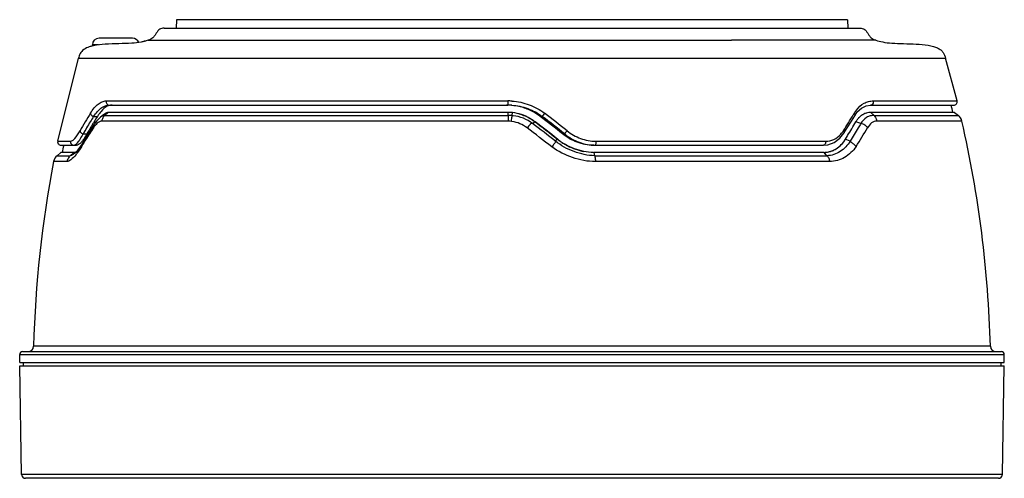
# Model space of a CAD drawing. Units: millimetres. Extents: x 0 to 1189, y 0 to 841.
# Drawn here: x 331 to 479, y 355 to 424 of the extents above; entities that cross this region are included whole.
import ezdxf

# ---------------------------------------------------------------- set-up
doc = ezdxf.new("R2010")
doc.units = ezdxf.units.MM
doc.header["$LTSCALE"] = 65.395
for name, color, linetype in [('CH2100HTOUMIDXF_CONTINUOUS_LINE', 7, 'CONTINUOUS'), ('DIKE2-XUHUI_DXF_CONTINUOUS_LINE', 7, 'CONTINUOUS'), ('MEIHUATOULUODXF_CONTINUOUS_LINE', 7, 'CONTINUOUS'), ('ZHONGKE2_DXF_CONTINUOUS_LINE', 7, 'CONTINUOUS'), ('ZHUANGSHIGAIDXF_CONTINUOUS_LINE', 7, 'CONTINUOUS')]:
    doc.layers.add(name, color=color, linetype=linetype)

msp = doc.modelspace()

# ---------------------------------------------------------------- linework, layer by layer
at = {"layer": 'CH2100HTOUMIDXF_CONTINUOUS_LINE', "color": 7, "linetype": 'Continuous'}
for p, q in [((354.81986, 423.50457), (354.78346, 422.23136)), ((455.09889, 423.50457), (354.81986, 423.50457)), ((455.09889, 423.50457), (455.13529, 422.23136))]:
    msp.add_line(p, q, dxfattribs=at)
at = {"layer": 'DIKE2-XUHUI_DXF_CONTINUOUS_LINE', "color": 7, "linetype": 'Continuous'}
for p, q in [((331.68328, 355.52083), (331.40033, 371.73145)), ((331.40033, 371.73145), (478.51842, 371.73145)), ((478.23546, 355.52083), (478.51842, 371.73145)), ((478.23546, 355.52083), (331.68328, 355.52083)), ((477.63551, 354.9313), (332.28378, 354.9313))]:
    msp.add_line(p, q, dxfattribs=at)
for centre, start, end in [((332.28319, 355.5313), 181, 270), ((477.63556, 355.5313), 270, 359)]:
    msp.add_arc(centre, 0.6, start, end, dxfattribs=at)
at = {"layer": 'MEIHUATOULUODXF_CONTINUOUS_LINE', "color": 7, "linetype": 'Continuous'}
for p, q in [((342.25937, 419.5652), (342.25937, 419.7311)), ((343.1982, 419.7311), (342.25937, 419.7311)), ((348.25937, 420.7311), (343.25937, 420.7311))]:
    msp.add_line(p, q, dxfattribs=at)
for centre, start, end in [((343.25937, 419.7311), 90, 180), ((348.25937, 419.7311), 21.5425158, 90)]:
    msp.add_arc(centre, 1, start, end, dxfattribs=at)
at = {"layer": 'ZHONGKE2_DXF_CONTINUOUS_LINE', "color": 7, "linetype": 'Continuous'}
for p, q in [((343.90726, 409.2797), (343.46785, 408.92764)), ((344.04876, 409.39404), (343.90726, 409.2797)), ((344.12894, 409.18561), (344.64304, 409.63318)), ((344.12894, 409.18561), (404.40046, 409.18587)), ((404.40518, 409.63318), (344.64304, 409.63318)), ((404.40046, 409.18587), (404.40518, 409.63318)), ((404.99918, 409.16228), (405.05261, 409.60227)), ((471.08608, 409.63318), (458.46305, 409.63318)), ((459.0495, 409.18561), (458.59237, 409.63318)), ((459.0495, 409.18561), (471.64995, 409.18587)), ((471.08665, 409.63318), (471.64995, 409.18587)), ((342.52906, 407.8675), (341.96506, 407.00268)), ((342.52963, 407.86726), (342.5285, 407.86556)), ((404.37823, 408.34652), (343.63493, 408.34652)), ((408.02914, 407.97047), (408.3304, 408.24468)), ((457.05875, 407.96894), (456.34787, 408.23313)), ((472.17919, 408.34652), (459.46195, 408.34652)), ((340.48611, 404.58674), (340.09022, 404.03301)), ((340.72137, 404.95953), (340.48611, 404.58674)), ((411.43954, 405.34031), (411.71676, 405.62423)), ((455.46565, 405.33578), (454.7279, 405.62319)), ((336.98579, 403.16935), (338.9456, 403.16966)), ((337.55073, 403.63486), (336.9858, 403.16936)), ((339.49384, 403.63485), (337.55131, 403.63486)), ((338.9456, 403.16966), (339.49386, 403.63483)), ((339.76809, 403.65772), (339.57462, 403.4763)), ((339.5767, 403.47799), (339.57463, 403.4763)), ((340.09022, 404.03301), (339.76809, 403.65772)), ((451.60771, 403.63492), (417.24067, 403.63489)), ((417.34355, 403.16957), (417.24067, 403.63489)), ((417.34355, 403.16957), (451.9983, 403.16982)), ((451.9983, 403.16982), (451.60771, 403.63492)), ((338.46135, 402.29389), (336.46639, 402.29389)), ((452.41794, 402.29416), (417.42044, 402.29376)), ((331.82049, 373.89145), (478.09826, 373.89145)), ((476.4365, 374.67063), (333.48224, 374.67063)), ((331.41429, 372.23145), (331.41429, 373.4251)), ((331.41429, 373.4251), (478.50446, 373.4251)), ((331.41429, 372.23145), (478.50446, 372.23145)), ((331.91429, 372.23145), (331.91429, 371.73145)), ((478.00446, 372.23145), (478.00446, 371.73145)), ((478.50446, 372.23145), (478.50446, 373.4251))]:
    msp.add_line(p, q, dxfattribs=at)
for points in [[(343.46771, 408.92751), (342.90748, 408.37432), (342.5285, 407.86556)], [(341.96506, 407.00268), (341.25353, 405.85843), (340.7153, 404.94891)]]:
    msp.add_lwpolyline(points, dxfattribs=at)
for centre, radius, start, end in [((404.41095, 402.95851), 6.67468, 84.4834142, 90.0495655), ((458.59219, 407.07159), 2.5616, 89.9960916, 92.8166455), ((470.71716, 408.01118), 1.5, 12.9182309, 51.547625), ((404.178, 403.13345), 5.21692, 82.4422518, 87.8003679), ((267.48786, 222.47248), 232.72887, 51.7905404, 52.8508918), ((267.82715, 223.52668), 232.08562, 51.6849592, 52.7420406), ((459.22445, 406.39405), 3.45425, 133.9674454, 137.4939607), ((306.00324, 370.23149), 170.49107, 1.4919974, 12.9182309), ((387.13681, 377.31921), 53.87184, 146.1119815, 148.4221703), ((267.20967, 220.3982), 233.53288, 52.0278395, 53.1655979), ((357.19972, 466.86276), 117.13059, 327.8514669, 329.467139), ((386.35087, 377.80504), 52.94781, 149.2440838, 149.7229283), ((386.9271, 377.46134), 53.61876, 148.4342106, 149.2433513), ((451.43706, 407.25704), 3.64342, 304.4097319, 313.5803366), ((451.34894, 407.35066), 3.77199, 313.5694979, 316.6947757), ((337.93963, 402.0118), 1.5, 129.4884198, 169.1604646), ((339.49369, 404.0978), 0.46288, 270.0192304, 273.1850654), ((333.69346, 408.28089), 7.87111, 320.6961766, 321.6962108), ((333.27227, 408.61457), 8.40846, 321.6908953, 322.2390451), ((417.24093, 409.74768), 6.11279, 269.0230358, 269.9974998), ((451.60733, 406.35371), 2.7188, 270.0079918, 272.9577345), ((451.45137, 407.24812), 3.62827, 292.9961399, 294.8688967), ((451.46032, 407.22882), 3.607, 294.8687492, 304.3580884), ((503.91551, 370.23149), 170.49107, 169.1604646, 178.5080026), ((331.87957, 373.42529), 0.46991, 97.2447743, 180.0239485), ((332.68252, 374.69145), 0.8, 270, 358.5080026), ((477.23623, 374.69145), 0.8, 181.4919974, 270), ((478.03918, 373.42529), 0.46991, 359.9760515, 82.7552257)]:
    msp.add_arc(centre, radius, start, end, dxfattribs=at)
for points, knots in [([(343.81716, 409.13288), (343.78791, 409.12203), (343.66409, 409.0689), (343.55068, 408.99354), (343.4698, 408.92918)], [0, 0, 0, 0, 0.231859744, 1, 1, 1, 1]), ([(344.13184, 409.18561), (344.00139, 409.08468), (343.7785, 408.82718), (343.66769, 408.50881), (343.63493, 408.34652)], [0, 0, 0, 0, 0.499058055, 1, 1, 1, 1]), ([(344.12854, 409.18646), (344.05042, 409.18818), (343.94361, 409.1749), (343.84298, 409.14246), (343.81716, 409.13288)], [0, 0, 0, 0, 0.739314356, 1, 1, 1, 1]), ([(344.64304, 409.63318), (344.59379, 409.63318), (344.37721, 409.61258), (344.17846, 409.49923), (344.04895, 409.39412)], [0, 0, 0, 0, 0.227983946, 1, 1, 1, 1]), ([(404.40046, 409.18587), (404.39855, 409.12817), (404.39011, 408.84841), (404.38325, 408.56862), (404.37823, 408.34652)], [0, 0, 0, 0, 0.206269994, 1, 1, 1, 1]), ([(404.86415, 408.30505), (404.87595, 408.38779), (404.91773, 408.674), (404.96209, 408.9599), (404.99848, 409.16234)], [0, 0, 0, 0, 0.288939021, 1, 1, 1, 1]), ([(408.33285, 408.24779), (408.09978, 408.4362), (407.47965, 408.86094), (406.38595, 409.36916), (405.49899, 409.55858), (405.05261, 409.60227)], [0, 0, 0, 0, 0.250286027, 0.625449443, 1, 1, 1, 1]), ([(408.02914, 407.97047), (407.60879, 408.29109), (406.68144, 408.82717), (405.64197, 409.09401), (405.11635, 409.15174)], [0, 0, 0, 0, 0.499945162, 1, 1, 1, 1]), ([(459.04985, 409.18646), (458.85948, 409.18897), (458.47142, 409.14447), (457.72346, 408.80541), (457.29159, 408.32342), (457.0581, 407.9671)], [0, 0, 0, 0, 0.235006592, 0.474150233, 1, 1, 1, 1]), ([(459.05364, 409.18561), (459.0982, 409.13097), (459.2071, 408.97567), (459.36673, 408.70387), (459.43802, 408.46845), (459.46195, 408.34652)], [0, 0, 0, 0, 0.224747989, 0.603931083, 1, 1, 1, 1]), ([(342.52816, 407.86495), (342.48038, 407.79241), (342.40866, 407.62576), (342.4062, 407.44558), (342.41623, 407.35662)], [0, 0, 0, 0, 0.492455561, 1, 1, 1, 1]), ([(343.13334, 408.14446), (343.06958, 408.09977), (342.79303, 407.87351), (342.57143, 407.58779), (342.41623, 407.35662)], [0, 0, 0, 0, 0.21855074, 1, 1, 1, 1]), ([(343.63493, 408.34652), (343.59357, 408.34262), (343.41415, 408.31126), (343.24793, 408.22477), (343.13334, 408.14446)], [0, 0, 0, 0, 0.228906567, 1, 1, 1, 1]), ([(407.21363, 407.31128), (406.88761, 407.5638), (406.17101, 407.99324), (405.36792, 408.22675), (404.95937, 408.29055)], [0, 0, 0, 0, 0.499324237, 1, 1, 1, 1]), ([(408.03082, 407.9729), (407.98477, 407.98539), (407.89982, 408.00543), (407.76637, 407.97708), (407.6972, 407.87012), (407.61273, 407.7737), (407.51407, 407.67277), (407.38195, 407.51638), (407.28112, 407.39498), (407.21363, 407.31128)], [0, 0, 0, 0, 0.127487054, 0.232530122, 0.336855775, 0.452832518, 0.578451565, 0.712713292, 1, 1, 1, 1]), ([(457.05875, 407.96894), (456.93086, 407.75084), (456.40565, 406.87), (455.87418, 405.99285), (455.46562, 405.337)], [0, 0, 0, 0, 0.246538097, 1, 1, 1, 1]), ([(457.05525, 407.96271), (457.16003, 407.97493), (457.37836, 407.97018), (457.6663, 407.81422), (457.89003, 407.5937), (458.03062, 407.43926), (458.08874, 407.35662)], [0, 0, 0, 0, 0.25160295, 0.503977795, 0.759041705, 1, 1, 1, 1]), ([(459.46195, 408.34652), (459.19073, 408.32799), (458.61382, 408.10093), (458.2463, 407.62422), (458.08874, 407.35662)], [0, 0, 0, 0, 0.466780308, 1, 1, 1, 1]), ([(340.7159, 404.9496), (340.69755, 404.91779), (340.63173, 404.77777), (340.61532, 404.61738), (340.62527, 404.50038)], [0, 0, 0, 0, 0.238232869, 1, 1, 1, 1]), ([(411.43535, 405.34129), (411.43785, 405.27507), (411.41699, 405.12575), (411.26913, 404.93151), (411.07845, 404.73462), (410.96132, 404.57536), (410.89743, 404.49446)], [0, 0, 0, 0, 0.193971244, 0.423641628, 0.698264724, 1, 1, 1, 1]), ([(417.34335, 403.17083), (416.2845, 403.1799), (414.16303, 403.63717), (412.27163, 404.67642), (411.43845, 405.33883)], [0, 0, 0, 0, 0.49869982, 1, 1, 1, 1]), ([(417.13671, 403.63578), (416.6496, 403.64406), (415.67528, 403.77286), (414.26325, 404.17887), (412.92347, 404.78769), (412.1039, 405.32745), (411.71676, 405.62423)], [0, 0, 0, 0, 0.249446139, 0.499752043, 0.75023061, 1, 1, 1, 1]), ([(455.46565, 405.33578), (455.10352, 404.71884), (454.35129, 403.8948), (453.05579, 403.28986), (452.35218, 403.17676), (451.99804, 403.17114)], [0, 0, 0, 0, 0.505099856, 0.74991556, 1, 1, 1, 1]), ([(454.72807, 405.62426), (454.68167, 405.54515), (454.49416, 405.24167), (454.2757, 404.95639), (454.09386, 404.76351)], [0, 0, 0, 0, 0.257044599, 1, 1, 1, 1]), ([(455.46422, 405.33475), (455.54088, 405.27221), (455.73593, 405.10844), (456.07347, 404.88408), (456.28321, 404.65693), (456.37085, 404.5357)], [0, 0, 0, 0, 0.244815121, 0.629847095, 1, 1, 1, 1]), ([(339.78411, 403.29507), (339.56753, 403.03058), (339.24829, 402.68004), (338.77879, 402.36432), (338.55866, 402.29388), (338.46135, 402.29389)], [0, 0, 0, 0, 0.605431586, 0.827655493, 1, 1, 1, 1]), ([(338.94484, 403.16975), (338.88816, 403.11504), (338.66534, 402.8636), (338.50836, 402.54686), (338.46135, 402.29389)], [0, 0, 0, 0, 0.234383737, 1, 1, 1, 1]), ([(339.43903, 403.37372), (339.39645, 403.34399), (339.24688, 403.24793), (339.07287, 403.17582), (338.94609, 403.17083)], [0, 0, 0, 0, 0.290418551, 1, 1, 1, 1]), ([(340.62527, 404.50038), (340.56671, 404.4041), (340.34529, 404.05003), (340.1065, 403.70655), (339.91976, 403.46549)], [0, 0, 0, 0, 0.269848078, 1, 1, 1, 1]), ([(417.42044, 402.29377), (416.84274, 402.28475), (415.67871, 402.3958), (413.4248, 402.9885), (411.8351, 403.80084), (410.89743, 404.49446)], [0, 0, 0, 0, 0.248330723, 0.49870356, 1, 1, 1, 1]), ([(417.34803, 403.16958), (417.3506, 403.10914), (417.36058, 402.93964), (417.40376, 402.64952), (417.41623, 402.41703), (417.42044, 402.29376)], [0, 0, 0, 0, 0.206444997, 0.579061075, 1, 1, 1, 1]), ([(451.99634, 403.16982), (452.0614, 403.11794), (452.18138, 403.0027), (452.30177, 402.78363), (452.37142, 402.54381), (452.40682, 402.37903), (452.41794, 402.29416)], [0, 0, 0, 0, 0.250385545, 0.493873987, 0.742421754, 1, 1, 1, 1]), ([(456.37085, 404.5357), (455.93213, 403.88041), (454.7738, 402.74497), (453.19083, 402.29417), (452.41794, 402.29416)], [0, 0, 0, 0, 0.505029644, 1, 1, 1, 1])]:
    msp.add_open_spline(points, degree=3, knots=knots, dxfattribs=at)
for points in [[(404.99918, 409.16228), (404.80022, 409.17984), (404.60019, 409.18718), (404.40046, 409.18617)], [(405.11635, 409.15174), (405.07738, 409.15602), (405.03832, 409.15945), (404.99926, 409.16291)], [(457.18082, 409.17697), (457.05557, 409.08719), (456.93726, 408.98717), (456.82634, 408.88019)], [(457.68615, 409.45986), (457.5075, 409.38672), (457.33771, 409.28944), (457.18082, 409.17697)], [(458.46632, 409.63009), (458.20046, 409.61699), (457.93248, 409.56071), (457.68615, 409.45986)], [(404.95937, 408.29055), (404.92765, 408.29551), (404.89596, 408.30071), (404.86415, 408.30505)], [(339.57461, 403.47629), (339.53061, 403.44057), (339.48549, 403.40616), (339.43903, 403.37372)], [(339.6724, 403.66569), (339.62292, 403.64979), (339.5713, 403.6385), (339.51941, 403.63563)], [(339.84233, 403.73875), (339.78777, 403.71002), (339.7311, 403.68454), (339.6724, 403.66569)], [(452.18194, 403.69415), (452.03887, 403.66525), (451.89338, 403.64605), (451.74761, 403.63854)], [(452.86882, 403.90818), (452.64806, 403.81449), (452.417, 403.74165), (452.18194, 403.69415)]]:
    msp.add_open_spline(points, degree=3, dxfattribs=at)
at = {"layer": 'ZHUANGSHIGAIDXF_CONTINUOUS_LINE', "color": 7, "linetype": 'Continuous'}
for p, q in [((352.96292, 422.23136), (456.95583, 422.23136)), ((350.07546, 420.28534), (350.13219, 420.30137)), ((350.60907, 420.4326), (350.13219, 420.30137)), ((350.60907, 420.4326), (437.77078, 420.4326)), ((459.30968, 420.4326), (437.77078, 420.4326)), ((340.95932, 419.03809), (340.97317, 419.04783)), ((337.07768, 405.33623), (340.17497, 417.73139)), ((340.17497, 417.73139), (469.74377, 417.73139)), ((471.46067, 411.35378), (469.74377, 417.73139)), ((344.32255, 411.35378), (404.33608, 411.35378)), ((344.765, 410.73318), (404.34063, 410.73318)), ((457.89846, 410.64629), (458.53247, 410.73318)), ((458.53139, 410.73318), (470.97486, 410.73318)), ((458.92516, 411.35378), (471.46067, 411.35378)), ((342.43612, 409.04562), (343.01743, 409.04562)), ((409.4824, 409.04562), (409.15974, 409.04562)), ((455.67959, 408.35022), (456.1625, 409.15207)), ((456.16264, 409.15229), (456.16251, 409.15206)), ((456.16264, 409.15229), (456.5516, 409.70183)), ((408.41755, 408.24779), (408.33285, 408.24779)), ((340.88091, 406.42072), (341.44182, 406.42072)), ((412.82917, 406.42072), (412.51978, 406.42072)), ((454.54225, 406.51563), (454.54211, 406.5154)), ((337.07768, 405.33623), (338.99815, 405.33623)), ((337.56699, 404.73328), (339.89174, 404.73328)), ((411.7894, 405.62423), (411.71676, 405.62423)), ((411.74467, 405.65968), (411.7894, 405.62423)), ((417.17441, 404.73328), (451.48675, 404.73328)), ((417.48005, 405.33623), (451.82455, 405.33623)), ((451.48684, 404.73329), (452.14577, 404.79736))]:
    msp.add_line(p, q, dxfattribs=at)
for points in [[(456.5516, 409.70183), (457.18386, 410.29475), (457.89846, 410.64629)], [(454.54225, 406.51563), (455.04553, 407.31862), (455.67959, 408.35022)], [(452.14577, 404.79736), (453.09277, 405.13053), (453.96596, 405.78214), (454.54212, 406.5154)]]:
    msp.add_lwpolyline(points, dxfattribs=at)
for centre, radius, start, end in [((343.95638, 412.37449), 7.39161, 101.8499218, 103.0194389), ((345.1946, 409.34318), 1.39, 90.0031966, 92.9982499), ((404.11347, 401.63925), 9.09393, 88.5809489, 90.0018602), ((404.33767, 401.6495), 9.70428, 86.3268165, 90.009338), ((404.12245, 401.92075), 8.8123, 84.7789352, 88.5939762), ((404.34213, 401.46556), 9.26762, 86.3827726, 90.0092644), ((306.00324, 370.23149), 169.49107, 13.4425688, 13.825202), ((470.97543, 411.23318), 0.5, 270, 13.9573209), ((387.11553, 380.93219), 53.43057, 147.6485106, 150.9332667), ((387.98699, 380.27641), 53.87532, 147.7241351, 148.7399776), ((388.26623, 380.09167), 53.71951, 147.3855028, 148.4742913), ((349.12234, 405.14064), 7.24699, 145.8491917, 147.3951705), ((404.09557, 402.39878), 7.27882, 63.2473793, 67.1050159), ((267.56565, 224.33369), 232.73887, 51.4777354, 52.5274149), ((266.35012, 223.10515), 234.65018, 51.3732535, 52.4118314), ((266.31511, 222.31537), 235.87991, 51.4895984, 52.5287477), ((350.54129, 472.94511), 123.15028, 327.5627199, 328.8698462), ((357.82999, 468.50003), 114.61316, 328.8882567, 329.0312669), ((460.27994, 407.01978), 4.86828, 142.4757785, 149.0496231), ((387.4545, 380.59718), 53.25368, 148.7377041, 150.9930665), ((387.687, 380.44339), 53.04185, 148.733693, 150.6757469), ((388.04135, 380.23036), 53.4553, 148.4749682, 148.7356506), ((404.11677, 402.43856), 7.23376, 62.9443015, 63.2554993), ((404.69322, 403.36853), 6.13822, 52.6455332, 53.3174742), ((267.69935, 223.91568), 231.90502, 51.6006199, 52.6420685), ((356.50783, 466.99097), 115.84422, 328.3308862, 329.5299606), ((451.20589, 408.93258), 3.85573, 318.3053637, 324.0998873), ((450.85746, 409.18806), 4.28778, 324.0645847, 327.5951421), ((351.26711, 470.21262), 121.99597, 328.0330277, 328.3353526), ((337.56697, 405.23328), 0.5, 168.1175951, 270), ((503.91551, 370.23149), 169.49107, 168.2547203, 168.6337042), ((336.85506, 407.8425), 4.20617, 323.4676665, 324.77479), ((417.9439, 413.3853), 9.90516, 231.5857344, 235.1907083), ((417.76806, 413.12832), 9.59378, 235.1768552, 239.2211641), ((417.51651, 412.70861), 9.10447, 239.2296094, 242.2753267)]:
    msp.add_arc(centre, radius, start, end, dxfattribs=at)
for points, knots in [([(352.96292, 422.23136), (352.84943, 422.23136), (352.62485, 422.2222), (352.29059, 422.09911), (352.03205, 421.82003), (351.80875, 421.47872), (351.58063, 421.11694), (351.31999, 420.78389), (350.98071, 420.55667), (350.73343, 420.46979), (350.60907, 420.4326)], [0, 0, 0, 0, 0.109726182, 0.216139056, 0.334149799, 0.469334494, 0.61154479, 0.747922423, 0.874497233, 1, 1, 1, 1]), ([(456.95583, 422.23136), (457.06931, 422.23136), (457.29389, 422.2222), (457.62816, 422.09911), (457.8867, 421.82003), (458.10999, 421.47872), (458.33812, 421.11694), (458.59876, 420.78389), (458.93803, 420.55667), (459.18532, 420.46979), (459.30968, 420.4326)], [0, 0, 0, 0, 0.109726182, 0.216139056, 0.334149799, 0.469334494, 0.61154479, 0.747922423, 0.874497233, 1, 1, 1, 1]), ([(342.29118, 419.57609), (342.12611, 419.53789), (341.66798, 419.41493), (341.22369, 419.22257), (340.97304, 419.04774)], [0, 0, 0, 0, 0.35667164, 1, 1, 1, 1]), ([(349.55163, 420.15845), (349.0951, 420.06696), (347.98451, 419.95766), (346.19136, 419.91793), (344.27831, 419.86051), (343.0121, 419.72902), (342.43852, 419.60857)], [0, 0, 0, 0, 0.195616282, 0.467222552, 0.753764178, 1, 1, 1, 1]), ([(350.13219, 420.30137), (350.13422, 420.30391), (350.1092, 420.292), (350.09328, 420.2921), (350.04015, 420.27467), (349.94676, 420.25082), (349.77878, 420.2066), (349.63535, 420.17523), (349.55163, 420.15845)], [0, 0, 0, 0, 0.016320881, 0.065105788, 0.145834135, 0.257770078, 0.57167447, 1, 1, 1, 1]), ([(459.30968, 420.4326), (459.65221, 420.33019), (460.44344, 420.12145), (461.83503, 419.97298), (463.5113, 419.92381), (465.32989, 419.88106), (466.82894, 419.76592), (467.89108, 419.54255), (468.52808, 419.31857), (469.02933, 419.01469), (469.50087, 418.5147), (469.65505, 418.03724), (469.74377, 417.73139)], [0, 0, 0, 0, 0.094226792, 0.21511013, 0.367766962, 0.536230611, 0.694752616, 0.762944898, 0.8218132, 0.871872507, 0.916067917, 1, 1, 1, 1]), ([(340.95932, 419.03809), (340.74875, 418.88012), (340.39573, 418.47468), (340.24544, 417.97432), (340.17497, 417.73139)], [0, 0, 0, 0, 0.509978412, 1, 1, 1, 1]), ([(341.97839, 409.52351), (342.15129, 409.79653), (342.50236, 410.28491), (343.08777, 410.87945), (343.69149, 411.26328), (344.12406, 411.3538), (344.32255, 411.35378)], [0, 0, 0, 0, 0.314135971, 0.582507531, 0.807057839, 1, 1, 1, 1]), ([(342.43612, 409.04562), (342.60919, 409.29823), (342.92164, 409.70189), (343.41731, 410.18369), (343.97564, 410.58292), (344.46214, 410.73319), (344.765, 410.73318)], [0, 0, 0, 0, 0.308802657, 0.512820516, 0.694577675, 1, 1, 1, 1]), ([(344.79913, 410.67706), (344.69336, 410.6471), (344.21643, 410.45472), (343.83171, 410.08938), (343.56828, 409.78751)], [0, 0, 0, 0, 0.215309762, 1, 1, 1, 1]), ([(344.32255, 411.35378), (344.29039, 411.21185), (344.33995, 410.89443), (344.62924, 410.73318), (344.765, 410.73318)], [0, 0, 0, 0, 0.517378645, 1, 1, 1, 1]), ([(404.33608, 411.35378), (404.33576, 411.21637), (404.34139, 411.01046), (404.33252, 410.80334), (404.34025, 410.73487)], [0, 0, 0, 0, 0.66603222, 1, 1, 1, 1]), ([(404.34025, 410.73487), (404.3403, 410.73445), (404.34042, 410.73404), (404.34048, 410.73318), (404.34063, 410.73318)], [0, 0, 0, 0, 0.733802007, 1, 1, 1, 1]), ([(409.15974, 409.04562), (408.8561, 409.27836), (408.0504, 409.80203), (406.63517, 410.41725), (405.49712, 410.64398), (404.92436, 410.69648)], [0, 0, 0, 0, 0.249619689, 0.624722158, 1, 1, 1, 1]), ([(404.92683, 410.71472), (405.74333, 410.66307), (407.3671, 410.32205), (408.82978, 409.53559), (409.4824, 409.04562)], [0, 0, 0, 0, 0.50062616, 1, 1, 1, 1]), ([(404.95937, 411.33384), (405.83144, 411.27798), (407.56591, 410.9064), (409.12337, 410.05423), (409.8158, 409.52351)], [0, 0, 0, 0, 0.500410088, 1, 1, 1, 1]), ([(456.41893, 409.98503), (456.73275, 410.3926), (457.29889, 410.92987), (458.22087, 411.29905), (458.69251, 411.3538), (458.92516, 411.35378)], [0, 0, 0, 0, 0.523165097, 0.763384775, 1, 1, 1, 1]), ([(458.92516, 411.35378), (458.94712, 411.2449), (458.93331, 411.0213), (458.79619, 410.8359), (458.70919, 410.78374)], [0, 0, 0, 0, 0.522656063, 1, 1, 1, 1]), ([(341.97838, 409.52351), (341.9821, 409.47344), (342.05465, 409.25199), (342.26606, 409.09651), (342.43612, 409.04562)], [0, 0, 0, 0, 0.220477321, 1, 1, 1, 1]), ([(343.56828, 409.78751), (343.53012, 409.74379), (343.37343, 409.55797), (343.22889, 409.36201), (343.125, 409.20891)], [0, 0, 0, 0, 0.238730964, 1, 1, 1, 1]), ([(409.8158, 409.52351), (409.74268, 409.43239), (409.6281, 409.27612), (409.51434, 409.11633), (409.4824, 409.04562)], [0, 0, 0, 0, 0.600934238, 1, 1, 1, 1]), ([(456.10485, 409.52351), (456.14765, 409.46617), (456.21077, 409.34529), (456.1931, 409.20313), (456.16263, 409.15229)], [0, 0, 0, 0, 0.546946669, 1, 1, 1, 1]), ([(456.70621, 408.74593), (456.74338, 408.78965), (456.89178, 408.95522), (457.05724, 409.10594), (457.18923, 409.2049)], [0, 0, 0, 0, 0.258075154, 1, 1, 1, 1]), ([(457.18923, 409.2049), (457.24787, 409.24886), (457.48204, 409.40971), (457.7491, 409.52368), (457.95389, 409.57349)], [0, 0, 0, 0, 0.25798723, 1, 1, 1, 1]), ([(456.35331, 408.24779), (456.3799, 408.293), (456.48677, 408.46636), (456.60827, 408.63075), (456.70621, 408.74593)], [0, 0, 0, 0, 0.257576708, 1, 1, 1, 1]), ([(338.99815, 405.33623), (339.10305, 405.33628), (339.3504, 405.45582), (339.86602, 405.95285), (340.19049, 406.48751), (340.41431, 406.89025)], [0, 0, 0, 0, 0.145993952, 0.358708037, 1, 1, 1, 1]), ([(340.29105, 405.41642), (340.34053, 405.48646), (340.55541, 405.81022), (340.743, 406.1513), (340.88091, 406.42072)], [0, 0, 0, 0, 0.220790844, 1, 1, 1, 1]), ([(340.41431, 406.89025), (340.41704, 406.84028), (340.48855, 406.6167), (340.70832, 406.46623), (340.88091, 406.42072)], [0, 0, 0, 0, 0.218988865, 1, 1, 1, 1]), ([(341.44182, 406.42072), (341.39229, 406.33252), (341.20704, 406.012), (341.00599, 405.69985), (340.84392, 405.48499)], [0, 0, 0, 0, 0.273171616, 1, 1, 1, 1]), ([(417.17441, 404.73328), (416.34088, 404.73328), (414.65661, 405.05012), (413.17715, 405.89746), (412.51978, 406.42072)], [0, 0, 0, 0, 0.498008483, 1, 1, 1, 1]), ([(412.82917, 406.42072), (413.47002, 405.89753), (414.91617, 405.0485), (416.57222, 404.73326), (417.3898, 404.73328)], [0, 0, 0, 0, 0.502949298, 1, 1, 1, 1]), ([(413.18732, 406.89025), (413.11246, 406.79858), (412.99146, 406.64348), (412.87082, 406.4873), (412.82918, 406.42072)], [0, 0, 0, 0, 0.601125831, 1, 1, 1, 1]), ([(413.18732, 406.89025), (413.79365, 406.40756), (415.15852, 405.62687), (416.71168, 405.33624), (417.48005, 405.33623)], [0, 0, 0, 0, 0.502147124, 1, 1, 1, 1]), ([(451.82455, 405.33623), (452.24726, 405.3363), (453.10604, 405.52074), (453.80213, 406.05111), (454.08496, 406.3679)], [0, 0, 0, 0, 0.498834272, 1, 1, 1, 1]), ([(454.47756, 406.89025), (454.52261, 406.83195), (454.59009, 406.71145), (454.57395, 406.56544), (454.54222, 406.51565)], [0, 0, 0, 0, 0.555136706, 1, 1, 1, 1]), ([(338.99815, 405.33623), (338.96948, 405.19601), (339.03718, 404.87682), (339.33354, 404.73328), (339.4736, 404.73328)], [0, 0, 0, 0, 0.505430388, 1, 1, 1, 1]), ([(339.4736, 404.73328), (339.60128, 404.73331), (339.90672, 404.92677), (340.11404, 405.17572), (340.23481, 405.33867)], [0, 0, 0, 0, 0.386314351, 1, 1, 1, 1]), ([(340.31788, 404.92344), (340.28072, 404.89439), (340.15441, 404.80392), (340.0014, 404.73328), (339.89174, 404.73328)], [0, 0, 0, 0, 0.300746731, 1, 1, 1, 1]), ([(340.84392, 405.48499), (340.79941, 405.42599), (340.64024, 405.22473), (340.46198, 405.03613), (340.31788, 404.92344)], [0, 0, 0, 0, 0.287742894, 1, 1, 1, 1]), ([(417.48005, 405.33623), (417.4829, 405.26281), (417.48309, 405.12489), (417.46574, 404.93204), (417.44461, 404.81541), (417.41071, 404.73328), (417.3898, 404.73328)], [0, 0, 0, 0, 0.354608434, 0.673800409, 0.899087746, 1, 1, 1, 1]), ([(451.82455, 405.33623), (451.83511, 405.26353), (451.83379, 405.11783), (451.77007, 404.92113), (451.6525, 404.77435), (451.5389, 404.7333), (451.48684, 404.73328)], [0, 0, 0, 0, 0.287465684, 0.55976042, 0.796287446, 1, 1, 1, 1]), ([(451.60847, 403.63671), (451.92777, 403.64786), (452.55877, 403.77688), (453.4312, 404.18421), (454.18727, 404.81026), (454.58497, 405.33929), (454.76281, 405.62426)], [0, 0, 0, 0, 0.24754301, 0.491382444, 0.73974336, 1, 1, 1, 1])]:
    msp.add_open_spline(points, degree=3, knots=knots, dxfattribs=at)
for points in [[(345.12189, 410.73128), (345.01295, 410.72558), (344.9041, 410.7068), (344.79913, 410.67706)], [(458.70919, 410.78374), (458.65664, 410.75224), (458.59374, 410.73339), (458.53247, 410.73318)], [(405.96779, 409.4281), (406.29498, 409.34496), (406.61634, 409.23546), (406.92735, 409.10418)], [(407.40709, 408.88069), (407.73975, 408.71079), (408.06052, 408.51427), (408.36008, 408.29113)], [(413.2809, 404.6494), (414.0422, 404.24949), (414.87093, 403.9625), (415.71341, 403.79007)]]:
    msp.add_open_spline(points, degree=3, dxfattribs=at)

doc.saveas('drawing.dxf')
